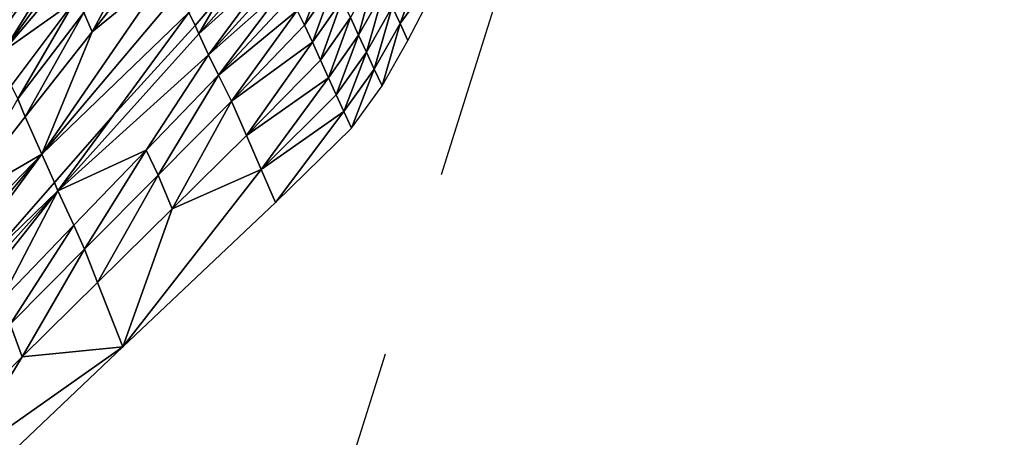
# Model space of a CAD drawing. Units: metres. Extents: x 177.3 to 191.2, y 184 to 190.7.
# Drawn here: x 179.2 to 179.8, y 189.1 to 189.3 of the extents above; entities that cross this region are included whole.
import ezdxf

# ---------------------------------------------------------------- set-up
doc = ezdxf.new("R2010")
doc.units = ezdxf.units.M
doc.linetypes.add('AUSGEZOGEN', pattern=[0])
doc.linetypes.add('VERDECKT2_S2', pattern=[0.27, 0.2, -0.07])
doc.layers.add('Felsflächen', color=7, linetype='AUSGEZOGEN', lineweight=25)
doc.layers.add('Standard', color=7, linetype='AUSGEZOGEN', lineweight=25)

msp = doc.modelspace()

# ---------------------------------------------------------------- linework, layer by layer
at = {"layer": 'Felsflächen', "color": 35, "linetype": 'AUSGEZOGEN', "lineweight": 25, "transparency": 33554687}
for points in [[(179.29161, 189.3512, 0.11259), (179.25798, 189.31618, 0.12398), (179.23005, 189.26451, 0.11097)], [(179.29161, 189.3512, 0.11259), (179.23005, 189.26451, 0.11097), (179.23207, 189.25564, 0.09873)], [(179.29161, 189.3512, 0.11259), (179.23207, 189.25564, 0.09873), (179.29568, 189.3437, 0.10017)], [(179.23207, 189.25564, 0.09873), (179.30011, 189.33617, 0.08653), (179.29568, 189.3437, 0.10017)], [(179.30011, 189.33617, 0.08653), (179.23207, 189.25564, 0.09873), (179.27033, 189.28271, 0.07246)], [(179.44306, 189.27038, -0.38471), (179.46508, 189.33063, -0.3692), (179.43883, 189.27934, -0.36942)], [(179.46508, 189.33063, -0.3692), (179.44306, 189.27038, -0.38471), (179.47372, 189.3126, -0.4)], [(179.30973, 189.32227, 0.06023), (179.27481, 189.27632, 0.05979), (179.27931, 189.26595, 0.04721)], [(179.30973, 189.32227, 0.06023), (179.27931, 189.26595, 0.04721), (179.31471, 189.31107, 0.04763)], [(179.36764, 189.31985, 0.00823), (179.33079, 189.27639, 0.00786), (179.334, 189.2694), (179.34816, 189.28591)], [(179.23005, 189.26451, 0.11097), (179.25798, 189.31618, 0.12398), (179.22815, 189.27349, 0.12308)], [(179.27931, 189.26595, 0.04721), (179.32023, 189.29954, 0.03421), (179.31471, 189.31107, 0.04763)], [(179.34816, 189.28591), (179.33608, 189.26486, -0.01276), (179.3734, 189.30748, -0.01189), (179.37129, 189.31201)], [(179.47372, 189.3126, -0.4), (179.44306, 189.27038, -0.38471), (179.44729, 189.26142, -0.4)], [(179.33608, 189.26486, -0.01276), (179.37626, 189.30139, -0.02794), (179.3734, 189.30748, -0.01189)], [(179.32023, 189.29954, 0.03421), (179.25253, 189.20091, 0.02008), (179.32556, 189.28775, 0.02085)], [(179.27931, 189.26595, 0.04721), (179.25253, 189.20091, 0.02008), (179.32023, 189.29954, 0.03421)], [(179.3412, 189.25371, -0.04477), (179.37626, 189.30139, -0.02794), (179.33608, 189.26486, -0.01276)], [(179.37626, 189.30139, -0.02794), (179.3412, 189.25371, -0.04477), (179.379, 189.29548, -0.04396)], [(179.40401, 189.30032, -0.0923), (179.38839, 189.27737, -0.09265), (179.39232, 189.26948, -0.1086)], [(179.40401, 189.30032, -0.0923), (179.39232, 189.26948, -0.1086), (179.40803, 189.29234, -0.10828)], [(179.43022, 189.29786, -0.13902), (179.41665, 189.27362, -0.13923), (179.42094, 189.26423, -0.35432)], [(179.43022, 189.29786, -0.13902), (179.42094, 189.26423, -0.35432), (179.43456, 189.28846, -0.35417)], [(179.3412, 189.25371, -0.04477), (179.38171, 189.28973, -0.06001), (179.379, 189.29548, -0.04396)], [(179.40803, 189.29234, -0.10828), (179.39232, 189.26948, -0.1086), (179.39647, 189.26044, -0.12412)], [(179.40803, 189.29234, -0.10828), (179.39647, 189.26044, -0.12412), (179.41226, 189.28325, -0.12384)], [(179.25253, 189.20091, 0.02008), (179.33079, 189.27639, 0.00786), (179.32556, 189.28775, 0.02085)], [(179.34648, 189.243, -0.077), (179.38171, 189.28973, -0.06001), (179.3412, 189.25371, -0.04477)], [(179.38171, 189.28973, -0.06001), (179.34648, 189.243, -0.077), (179.38479, 189.28392, -0.07623)], [(179.43456, 189.28846, -0.35417), (179.42094, 189.26423, -0.35432), (179.42515, 189.25513, -0.36952)], [(179.43456, 189.28846, -0.35417), (179.42515, 189.25513, -0.36952), (179.43883, 189.27934, -0.36942)], [(179.27033, 189.28271, 0.07246), (179.23207, 189.25564, 0.09873), (179.23617, 189.23719, 0.07193)], [(179.27033, 189.28271, 0.07246), (179.23617, 189.23719, 0.07193), (179.23971, 189.23027, 0.05934)], [(179.27033, 189.28271, 0.07246), (179.23971, 189.23027, 0.05934), (179.27481, 189.27632, 0.05979)], [(179.334, 189.2694), (179.33608, 189.26486, -0.01276), (179.34816, 189.28591)], [(179.34648, 189.243, -0.077), (179.38839, 189.27737, -0.09265), (179.38479, 189.28392, -0.07623)], [(179.41226, 189.28325, -0.12384), (179.39647, 189.26044, -0.12412), (179.40077, 189.25084, -0.13944)], [(179.41226, 189.28325, -0.12384), (179.40077, 189.25084, -0.13944), (179.41665, 189.27362, -0.13923)], [(179.29067, 189.22172), (179.33079, 189.27639, 0.00786), (179.25253, 189.20091, 0.02008), (179.25918, 189.1858)], [(179.33079, 189.27639, 0.00786), (179.29067, 189.22172), (179.334, 189.2694)], [(179.35341, 189.22912, -0.10924), (179.38839, 189.27737, -0.09265), (179.34648, 189.243, -0.077)], [(179.38839, 189.27737, -0.09265), (179.35341, 189.22912, -0.10924), (179.39232, 189.26948, -0.1086)], [(179.43883, 189.27934, -0.36942), (179.42515, 189.25513, -0.36952), (179.42933, 189.24621, -0.38477)], [(179.43883, 189.27934, -0.36942), (179.42933, 189.24621, -0.38477), (179.44306, 189.27038, -0.38471)], [(179.27481, 189.27632, 0.05979), (179.23971, 189.23027, 0.05934), (179.24371, 189.22073, 0.04679)], [(179.27481, 189.27632, 0.05979), (179.24371, 189.22073, 0.04679), (179.27931, 189.26595, 0.04721)], [(179.41665, 189.27362, -0.13923), (179.40077, 189.25084, -0.13944), (179.40498, 189.24149, -0.35447)], [(179.41665, 189.27362, -0.13923), (179.40498, 189.24149, -0.35447), (179.42094, 189.26423, -0.35432)], [(179.25253, 189.20091, 0.02008), (179.27931, 189.26595, 0.04721), (179.24371, 189.22073, 0.04679)], [(179.29067, 189.22172), (179.26109, 189.18144, -0.01448), (179.33608, 189.26486, -0.01276), (179.334, 189.2694)], [(179.35341, 189.22912, -0.10924), (179.39647, 189.26044, -0.12412), (179.39232, 189.26948, -0.1086)], [(179.44306, 189.27038, -0.38471), (179.42933, 189.24621, -0.38477), (179.4335, 189.23728, -0.4)], [(179.44306, 189.27038, -0.38471), (179.4335, 189.23728, -0.4), (179.44729, 189.26142, -0.4)], [(179.26109, 189.18144, -0.01448), (179.3412, 189.25371, -0.04477), (179.33608, 189.26486, -0.01276)], [(179.42094, 189.26423, -0.35432), (179.40498, 189.24149, -0.35447), (179.40912, 189.23243, -0.36963)], [(179.42094, 189.26423, -0.35432), (179.40912, 189.23243, -0.36963), (179.42515, 189.25513, -0.36952)], [(179.36136, 189.21078, -0.13986), (179.39647, 189.26044, -0.12412), (179.35341, 189.22912, -0.10924)], [(179.39647, 189.26044, -0.12412), (179.36136, 189.21078, -0.13986), (179.40077, 189.25084, -0.13944)], [(179.3412, 189.25371, -0.04477), (179.26109, 189.18144, -0.01448), (179.30809, 189.20305, -0.07776)], [(179.3412, 189.25371, -0.04477), (179.30809, 189.20305, -0.07776), (179.34648, 189.243, -0.077)], [(179.36136, 189.21078, -0.13986), (179.40498, 189.24149, -0.35447), (179.40077, 189.25084, -0.13944)], [(179.42515, 189.25513, -0.36952), (179.40912, 189.23243, -0.36963), (179.41321, 189.22356, -0.38482)], [(179.42515, 189.25513, -0.36952), (179.41321, 189.22356, -0.38482), (179.42933, 189.24621, -0.38477)], [(179.42933, 189.24621, -0.38477), (179.41321, 189.22356, -0.38482), (179.41729, 189.21467, -0.4)], [(179.42933, 189.24621, -0.38477), (179.41729, 189.21467, -0.4), (179.4335, 189.23728, -0.4)], [(179.34648, 189.243, -0.077), (179.30809, 189.20305, -0.07776), (179.31442, 189.18975, -0.10988)], [(179.34648, 189.243, -0.077), (179.31442, 189.18975, -0.10988), (179.35341, 189.22912, -0.10924)], [(179.3692, 189.19265, -0.36984), (179.40498, 189.24149, -0.35447), (179.36136, 189.21078, -0.13986)], [(179.40498, 189.24149, -0.35447), (179.3692, 189.19265, -0.36984), (179.40912, 189.23243, -0.36963)], [(179.23971, 189.23027, 0.05934), (179.20779, 189.17497, 0.04636), (179.24371, 189.22073, 0.04679)], [(179.3692, 189.19265, -0.36984), (179.41321, 189.22356, -0.38482), (179.40912, 189.23243, -0.36963)], [(179.35341, 189.22912, -0.10924), (179.31442, 189.18975, -0.10988), (179.32185, 189.17172, -0.14028)], [(179.35341, 189.22912, -0.10924), (179.32185, 189.17172, -0.14028), (179.36136, 189.21078, -0.13986)], [(179.20779, 189.17497, 0.04636), (179.25253, 189.20091, 0.02008), (179.24371, 189.22073, 0.04679)], [(179.26109, 189.18144, -0.01448), (179.29067, 189.22172), (179.25918, 189.1858)], [(179.37687, 189.17521, -0.4), (179.41321, 189.22356, -0.38482), (179.3692, 189.19265, -0.36984)], [(179.41321, 189.22356, -0.38482), (179.37687, 189.17521, -0.4), (179.41729, 189.21467, -0.4)], [(179.32185, 189.17172, -0.14028), (179.3692, 189.19265, -0.36984), (179.36136, 189.21078, -0.13986)], [(179.30809, 189.20305, -0.07776), (179.26109, 189.18144, -0.01448), (179.26947, 189.16299, -0.07852)], [(179.30809, 189.20305, -0.07776), (179.26947, 189.16299, -0.07852), (179.27521, 189.15026, -0.11052)], [(179.30809, 189.20305, -0.07776), (179.27521, 189.15026, -0.11052), (179.31442, 189.18975, -0.10988)], [(179.25253, 189.20091, 0.02008), (179.17528, 189.12093, 0.03258), (179.17855, 189.11271, 0.01931)], [(179.17528, 189.12093, 0.03258), (179.25253, 189.20091, 0.02008), (179.20779, 189.17497, 0.04636)], [(179.18179, 189.10482, 0.0064), (179.25253, 189.20091, 0.02008), (179.17855, 189.11271, 0.01931)], [(179.25253, 189.20091, 0.02008), (179.18179, 189.10482, 0.0064), (179.22341, 189.14503), (179.25918, 189.1858)], [(179.3692, 189.19265, -0.36984), (179.29558, 189.09821, -0.4), (179.37687, 189.17521, -0.4)], [(179.32185, 189.17172, -0.14028), (179.29558, 189.09821, -0.4), (179.3692, 189.19265, -0.36984)], [(179.31442, 189.18975, -0.10988), (179.27521, 189.15026, -0.11052), (179.28212, 189.13254, -0.14069)], [(179.31442, 189.18975, -0.10988), (179.28212, 189.13254, -0.14069), (179.32185, 189.17172, -0.14028)], [(179.22341, 189.14503), (179.26109, 189.18144, -0.01448), (179.25918, 189.1858)], [(179.26109, 189.18144, -0.01448), (179.22341, 189.14503), (179.18343, 189.1008), (179.1851, 189.09672, -0.01621)], [(179.18825, 189.08904, -0.04801), (179.26109, 189.18144, -0.01448), (179.1851, 189.09672, -0.01621)], [(179.23051, 189.12248, -0.07929), (179.26109, 189.18144, -0.01448), (179.18825, 189.08904, -0.04801)], [(179.26109, 189.18144, -0.01448), (179.23051, 189.12248, -0.07929), (179.26947, 189.16299, -0.07852)], [(179.29558, 189.09821, -0.4), (179.32185, 189.17172, -0.14028), (179.28212, 189.13254, -0.14069)], [(179.26947, 189.16299, -0.07852), (179.23051, 189.12248, -0.07929), (179.23564, 189.11032, -0.11116)], [(179.26947, 189.16299, -0.07852), (179.23564, 189.11032, -0.11116), (179.27521, 189.15026, -0.11052)], [(179.27521, 189.15026, -0.11052), (179.23564, 189.11032, -0.11116), (179.24202, 189.09292, -0.14112)], [(179.27521, 189.15026, -0.11052), (179.24202, 189.09292, -0.14112), (179.28212, 189.13254, -0.14069)], [(179.24202, 189.09292, -0.14112), (179.29558, 189.09821, -0.4), (179.28212, 189.13254, -0.14069)], [(179.23564, 189.11032, -0.11116), (179.20177, 189.05309, -0.14152), (179.24202, 189.09292, -0.14112)], [(179.29558, 189.09821, -0.4), (179.20757, 189.03611, -0.37066), (179.21311, 189.02007, -0.4)], [(179.20757, 189.03611, -0.37066), (179.29558, 189.09821, -0.4), (179.24202, 189.09292, -0.14112)], [(179.20757, 189.03611, -0.37066), (179.24202, 189.09292, -0.14112), (179.20177, 189.05309, -0.14152)]]:
    msp.add_3dface(points, dxfattribs=at)
at = {"layer": 'Standard', "color": 5, "linetype": 'VERDECKT2_S2', "lineweight": 25, "transparency": 33554687}
msp.add_3dface([(178.07514, 189.10195, -0.4), (179.31556, 188.7129, -0.4), (179.76447, 190.14415, -0.4), (178.52405, 190.5332, -0.4)], dxfattribs=at)

doc.saveas('drawing.dxf')
